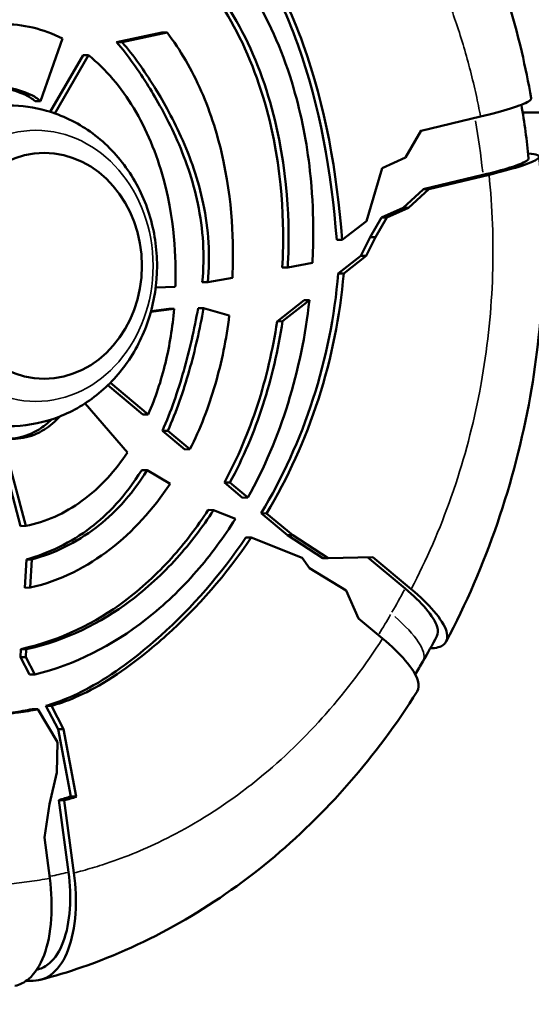
# Model space of a CAD drawing. Units: millimetres. Extents: x -3116 to 9239, y 0 to 5592.
# Drawn here: x -981 to -938, y 4862 to 4945 of the extents above; entities that cross this region are included whole.
import ezdxf

# ---------------------------------------------------------------- set-up
doc = ezdxf.new("R2010")
doc.units = ezdxf.units.MM
doc.layers.add('MD_Visible', color=7, linetype='Continuous', lineweight=50)
doc.layers.add('MD_Visible Narrow', color=7, linetype='Continuous', lineweight=35)
doc.styles.get("Standard").update_dxf_attribs({"font": 'arial.ttf'})
doc.dimstyles.get("Standard").update_dxf_attribs({"dimtxt": 200, "dimasz": 100, "dimexe": 0.18, "dimexo": 0.0625, "dimgap": 50, "dimtad": 1, "dimdec": 0, "dimlfac": 0.1, "dimrnd": 5, "dimzin": 0, "dimdsep": 46, "dimtxsty": 'Standard', "dimcen": 0.09, "dimadec": 0, "dimazin": 0, "dimtfac": 1, "dimtdec": 0, "dimtofl": 0, "dimtmove": 0, "dimatfit": 3, "dimfxl": 50, "dimfxlon": 1, "dimtolj": 1, "dimtzin": 0, "dimarcsym": 0})

# ---------------------------------------------------------------- blocks, each defined once
blk = doc.blocks.new('CustomObjectsInViewport5_0')
at = {"layer": 'MD_Visible'}
for p, q in [((2653.009, 1684.413), (2660.415, 1686.39)), ((2660.407, 1685.935), (2653.017, 1683.962)), ((2640.511, 1683.644), (2641.978, 1684.413)), ((2641.978, 1684.413), (2641.978, 1683.961)), ((2641.978, 1684.413), (2642.659, 1684.371)), ((2642.651, 1683.919), (2642.659, 1684.371)), ((2653.009, 1684.413), (2653.017, 1683.962)), ((2614.729, 1683.932), (2614.734, 1683.334)), ((2637.599, 1683.415), (2637.592, 1682.958)), ((2640.511, 1683.644), (2640.518, 1683.196)), ((2641.978, 1683.961), (2640.518, 1683.196)), ((2642.651, 1683.919), (2641.978, 1683.961)), ((2647.819, 1684.05), (2650.205, 1683.902)), ((2647.819, 1684.05), (2647.827, 1683.597)), ((2650.196, 1683.45), (2647.827, 1683.597)), ((2650.196, 1683.45), (2650.205, 1683.902)), ((2634.828, 1681.293), (2637.592, 1682.958)), ((2688.77, 1682.721), (2688.762, 1683.176)), ((2688.77, 1682.721), (2694.047, 1680.873)), ((2626.791, 1682.401), (2623.361, 1681.945)), ((2626.791, 1682.401), (2629.604, 1681.958)), ((2629.604, 1681.958), (2632.273, 1681.337)), ((2635.91, 1681.234), (2637.881, 1682.267)), ((2637.874, 1681.811), (2635.917, 1680.786)), ((2637.874, 1681.811), (2637.881, 1682.267)), ((2687.876, 1681.904), (2692.643, 1679.136)), ((2623.875, 1680.37), (2629.95, 1681.178)), ((2629.95, 1681.178), (2629.919, 1680.721)), ((2635.91, 1681.234), (2630.245, 1680.169)), ((2632.273, 1681.337), (2634.828, 1681.293)), ((2635.91, 1681.234), (2635.917, 1680.786)), ((2692.636, 1678.687), (2687.751, 1681.524)), ((2629.919, 1680.721), (2623.809, 1679.909)), ((2630.245, 1680.169), (2630.222, 1679.688)), ((2630.245, 1679.717), (2635.918, 1680.783)), ((2630.245, 1680.169), (2630.245, 1679.717)), ((2635.918, 1680.783), (2635.917, 1680.786)), ((2630.222, 1679.688), (2630.245, 1679.717)), ((2659.197, 1675.394), (2663.328, 1678.973)), ((2692.636, 1678.687), (2692.643, 1679.136)), ((2662.406, 1674.09), (2664.868, 1677.038)), ((2665.074, 1676.831), (2662.411, 1673.643)), ((2693.741, 1676.311), (2694.551, 1672.506)), ((2693.743, 1675.85), (2693.741, 1676.311)), ((2694.549, 1672.062), (2693.743, 1675.85)), ((2656.566, 1671.809), (2657.723, 1673.732)), ((2657.726, 1674.191), (2657.723, 1673.732)), ((2662.406, 1674.09), (2662.411, 1673.643)), ((2671.294, 1671.465), (2671.029, 1673.427)), ((2671.092, 1673.409), (2671.294, 1671.911)), ((2673.093, 1673.014), (2673.152, 1671.362)), ((2659.468, 1670.572), (2661.038, 1672.452)), ((2661.034, 1671.994), (2659.472, 1670.125)), ((2661.034, 1671.994), (2661.038, 1672.452)), ((2671.294, 1671.465), (2671.294, 1671.911)), ((2694.549, 1672.062), (2694.551, 1672.506)), ((2659.468, 1670.572), (2659.472, 1670.125)), ((2671.357, 1669.439), (2671.356, 1668.98)), ((2654.362, 1668.597), (2654.358, 1668.139)), ((2670.73, 1666.817), (2671.356, 1668.98)), ((2673.528, 1669.086), (2673.53, 1668.626)), ((2673.53, 1668.626), (2673.915, 1666.552)), ((2653.628, 1666.297), (2654.356, 1668.135)), ((2654.356, 1668.135), (2654.358, 1668.139)), ((2655.395, 1665.696), (2656.673, 1667.225)), ((2656.668, 1666.768), (2655.4, 1665.249)), ((2656.668, 1666.768), (2656.673, 1667.225)), ((2652.039, 1665.423), (2652.037, 1664.964)), ((2655.395, 1665.696), (2655.4, 1665.249)), ((2650.339, 1660.678), (2652.037, 1664.964)), ((2652.241, 1661.92), (2654.082, 1664.124)), ((2654.077, 1663.666), (2652.241, 1661.468)), ((2654.077, 1663.666), (2654.082, 1664.124)), ((2670.239, 1662.79), (2670.245, 1662.33)), ((2670.239, 1662.79), (2672.023, 1660.507)), ((2650.311, 1658.923), (2652.241, 1661.92)), ((2652.241, 1661.92), (2652.241, 1661.468)), ((2672.018, 1660.061), (2670.245, 1662.33)), ((2674.781, 1661.889), (2674.78, 1662.348)), ((2674.781, 1661.889), (2675.168, 1659.807)), ((2652.241, 1661.468), (2650.311, 1658.47)), ((2650.339, 1660.678), (2649.468, 1660.065)), ((2672.018, 1660.061), (2672.023, 1660.507)), ((2649.468, 1660.065), (2647.589, 1656.972)), ((2650.311, 1658.923), (2650.311, 1658.47)), ((2650.311, 1658.47), (2650.405, 1654.716)), ((2677.095, 1657.763), (2677.1, 1657.304)), ((2647.589, 1656.972), (2645.239, 1655.915)), ((2674.273, 1657.628), (2675.756, 1655.73)), ((2674.273, 1657.628), (2674.279, 1657.168)), ((2675.756, 1655.278), (2674.279, 1657.168)), ((2677.1, 1657.304), (2678.677, 1655.255)), ((2643.55, 1653.893), (2645.239, 1655.915)), ((2647.756, 1651.996), (2650.394, 1655.155)), ((2675.756, 1655.73), (2675.756, 1655.278)), ((2675.756, 1655.73), (2677.335, 1654.95)), ((2677.335, 1654.498), (2675.756, 1655.278)), ((2683.139, 1653.923), (2678.677, 1655.255)), ((2650.405, 1654.716), (2647.703, 1651.481)), ((2677.335, 1654.95), (2677.335, 1654.498)), ((2677.335, 1654.95), (2678.991, 1653.988)), ((2678.991, 1653.536), (2677.335, 1654.498)), ((2678.991, 1653.988), (2679.8, 1652.156)), ((2678.991, 1653.988), (2678.991, 1653.536)), ((2679.8, 1651.703), (2678.991, 1653.536)), ((2684.037, 1651.973), (2683.139, 1653.923)), ((2679.8, 1652.156), (2679.8, 1651.703)), ((2679.8, 1652.156), (2681.351, 1650.482)), ((2686.311, 1650.652), (2684.037, 1651.973)), ((2681.373, 1650.005), (2679.8, 1651.703)), ((2681.351, 1650.482), (2681.367, 1650.484)), ((2681.351, 1650.482), (2681.373, 1650.005)), ((2681.367, 1650.484), (2682.57, 1645.432)), ((2681.373, 1650.005), (2681.367, 1650.484)), ((2686.281, 1650.669), (2686.281, 1650.647)), ((2686.281, 1650.647), (2686.311, 1650.652)), ((2686.281, 1650.647), (2687.475, 1645.636)), ((2682.584, 1644.924), (2681.373, 1650.005)), ((2687.814, 1551.404), (2687.814, 1642.084))]:
    blk.add_line(p, q, dxfattribs=at)
blk.add_ellipse((2674.914, 1682.404), major_axis=(9.5, 0), ratio=0.866025, dxfattribs=at)
blk.add_ellipse((2674.914, 1682.404), major_axis=(9.5, 0), ratio=0.866025, dxfattribs=at)
at = {"layer": 'MD_Visible', "extrusion": (0, 0, -1)}
blk.add_ellipse((2674.504, 1683.716), major_axis=(-14.97, -1.189), ratio=0.335558, start_param=3.318643, end_param=3.478898, dxfattribs=at)
at = {"layer": 'MD_Visible'}
for centre, major_axis, ratio, start_param, end_param in [((2673.963, 1683.276), (15.52, 1.172), 0.330703, 5.953046, 6.110241), ((2675.027, 1688.105), (46.075, -4.685), 0.817872, 3.448745, 3.47583), ((2675.027, 1687.653), (46.106, -4.689), 0.817872, 3.448726, 3.476463)]:
    blk.add_ellipse(centre, major_axis=major_axis, ratio=ratio, start_param=start_param, end_param=end_param, dxfattribs=at)
for points, knots in [([(2637.599, 1683.415), (2637.485, 1683.955), (2637.394, 1684.498), (2637.319, 1685.042), (2637.215, 1685.803), (2637.144, 1686.566), (2637.088, 1687.325), (2636.998, 1688.538), (2636.949, 1689.753), (2636.873, 1690.947)], [-0.9353317, -0.9353317, -0.9353317, -0.9353317, -0.7402019, -0.7402019, -0.7402019, -0.4676917, -0.4676917, -0.4676917, -0.0319187, -0.0319187, -0.0319187, -0.0319187]), ([(2689.317, 1683.547), (2689.482, 1683.925), (2690.054, 1685.225), (2690.106, 1688.805), (2689.587, 1690.209), (2689.15, 1691.136)], [0.0000005, 0.0000005, 0.0000005, 0.0000005, 0.1490411, 0.1490411, 0.2974887, 0.2974887, 0.2974887, 0.2974887]), ([(2636.848, 1690.757), (2636.934, 1689.478), (2636.984, 1688.173), (2637.08, 1686.869), (2637.136, 1686.112), (2637.207, 1685.349), (2637.312, 1684.589), (2637.386, 1684.044), (2637.478, 1683.499), (2637.592, 1682.958)], [0, 0, 0, 0, 0.4680472, 0.4680472, 0.4680472, 0.740218, 0.740218, 0.740218, 0.935765, 0.935765, 0.935765, 0.935765]), ([(2690.073, 1687.523), (2690.072, 1687.477), (2690.072, 1687.43), (2690.027, 1685.625), (2689.464, 1684.355), (2689.31, 1684.002)], [-0.1428622, -0.1428622, -0.1428622, -0.1428622, -0.1391595, -0.1391595, 0, 0, 0, 0]), ([(2660.407, 1685.935), (2660.323, 1685.353), (2660.326, 1684.763), (2660.553, 1683.557), (2660.787, 1682.956), (2661.436, 1681.919), (2661.806, 1681.485), (2662.239, 1681.091)], [0.000001, 0.000001, 0.000001, 0.000001, 0.2156693, 0.2156693, 0.4442924, 0.4442924, 0.6349047, 0.6349047, 0.6349047, 0.6349047]), ([(2695.253, 1685.951), (2695.263, 1685.081), (2695.165, 1684.214), (2694.76, 1682.51), (2694.454, 1681.678), (2694.047, 1680.873)], [0, 0, 0, 0, 0.3186277, 0.3186277, 0.6402888, 0.6402888, 0.6402888, 0.6402888]), ([(2661.986, 1681.795), (2661.664, 1682.121), (2661.382, 1682.472), (2660.794, 1683.411), (2660.56, 1684.012), (2660.392, 1684.906), (2660.364, 1685.18), (2660.358, 1685.454)], [-0.5954946, -0.5954946, -0.5954946, -0.5954946, -0.4441185, -0.4441185, -0.2156037, -0.2156037, -0.1150341, -0.1150341, -0.1150341, -0.1150341]), ([(2661.417, 1685.393), (2661.417, 1684.105), (2661.635, 1682.819), (2662.471, 1680.373), (2663.096, 1679.218), (2664.696, 1677.113), (2665.686, 1676.178), (2667.945, 1674.602), (2669.228, 1673.983), (2671.964, 1673.125), (2673.422, 1672.904), (2676.361, 1672.897), (2677.841, 1673.118), (2680.656, 1674), (2681.992, 1674.655), (2684.346, 1676.345), (2685.376, 1677.363), (2686.989, 1679.645), (2687.594, 1680.891), (2688.26, 1683.243), (2688.411, 1684.317), (2688.411, 1685.393)], [3.96999, 3.96999, 3.96999, 3.96999, 4.257725, 4.257725, 4.551968, 4.551968, 4.862888, 4.862888, 5.193408, 5.193408, 5.538193, 5.538193, 5.887922, 5.887922, 6.232714, 6.232714, 6.562437, 6.562437, 6.871234, 6.871234, 7.111583, 7.111583, 7.111583, 7.111583]), ([(2614.303, 1684.888), (2614.392, 1684.468), (2614.592, 1684.074), (2615.351, 1683.19), (2616.027, 1682.752), (2617.753, 1682.101), (2618.787, 1681.893), (2621.014, 1681.744), (2622.175, 1681.787), (2623.361, 1681.945)], [0.100627, 0.100627, 0.100627, 0.100627, 0.363983, 0.363983, 0.751528, 0.751528, 1.139101, 1.139101, 1.503055, 1.503055, 1.503055, 1.503055]), ([(2654.362, 1668.597), (2652.917, 1669.531), (2651.563, 1670.562), (2648.965, 1672.907), (2647.746, 1674.235), (2644.874, 1678.086), (2643.373, 1681.012), (2642.659, 1684.371)], [-2.611356, -2.611356, -2.611356, -2.611356, -1.955794, -1.955794, -1.239891, -1.239891, -0.000001, -0.000001, -0.000001, -0.000001]), ([(2623.809, 1679.909), (2622.627, 1679.752), (2621.47, 1679.708), (2619.252, 1679.857), (2618.223, 1680.063), (2616.504, 1680.712), (2615.831, 1681.148), (2614.957, 1682.165), (2614.738, 1682.728), (2614.734, 1683.334)], [0, 0, 0, 0, 0.362697, 0.362697, 0.748438, 0.748438, 1.134312, 1.134312, 1.49781, 1.49781, 1.49781, 1.49781]), ([(2642.651, 1683.919), (2643.365, 1680.559), (2644.866, 1677.632), (2647.739, 1673.779), (2648.959, 1672.451), (2651.558, 1670.105), (2652.913, 1669.073), (2654.358, 1668.139)], [0, 0, 0, 0, 1.240197, 1.240197, 1.956142, 1.956142, 2.611711, 2.611711, 2.611711, 2.611711]), ([(2656.566, 1671.809), (2654.408, 1673.242), (2652.539, 1674.935), (2649.594, 1678.761), (2648.407, 1681.042), (2647.827, 1683.597)], [0.000001, 0.000001, 0.000001, 0.000001, 0.817828, 0.817828, 1.635402, 1.635402, 1.635402, 1.635402]), ([(2650.196, 1683.45), (2650.713, 1681.561), (2651.613, 1679.713), (2653.969, 1676.609), (2655.469, 1675.135), (2657.723, 1673.732)], [0, 0, 0, 0, 0.70277, 0.70277, 1.315729, 1.315729, 1.315729, 1.315729]), ([(2657.726, 1674.191), (2655.474, 1675.593), (2653.975, 1677.065), (2651.62, 1680.167), (2650.721, 1682.015), (2650.205, 1683.902)], [-1.314933, -1.314933, -1.314933, -1.314933, -0.702309, -0.702309, -0.000001, -0.000001, -0.000001, -0.000001]), ([(2659.197, 1675.394), (2657.731, 1676.376), (2656.275, 1677.648), (2654.058, 1680.693), (2653.349, 1682.293), (2653.017, 1683.962)], [0, 0, 0, 0, 0.557318, 0.557318, 1.0749, 1.0749, 1.0749, 1.0749]), ([(2639.08, 1650.979), (2633.638, 1654.417), (2628.757, 1658.669), (2620.898, 1668.198), (2617.819, 1673.607), (2615.474, 1680.386), (2615.12, 1681.554), (2614.813, 1682.73)], [0, 0, 0, 0, 1.997915, 1.997915, 3.998093, 3.998093, 4.408772, 4.408772, 4.408772, 4.408772]), ([(2623.875, 1680.37), (2622.807, 1680.228), (2621.762, 1680.188), (2619.741, 1680.32), (2618.797, 1680.509), (2617.233, 1681.099), (2616.623, 1681.493), (2615.955, 1682.264), (2615.78, 1682.589), (2615.689, 1682.936)], [0, 0, 0, 0, 0.32756, 0.32756, 0.681055, 0.681055, 1.03004, 1.03004, 1.24981, 1.24981, 1.24981, 1.24981]), ([(2653.628, 1666.297), (2652.049, 1667.288), (2650.566, 1668.383), (2647.701, 1670.88), (2646.347, 1672.301), (2642.919, 1676.694), (2641.338, 1679.864), (2640.518, 1683.196)], [0.000001, 0.000001, 0.000001, 0.000001, 0.585741, 0.585741, 1.229665, 1.229665, 2.459331, 2.459331, 2.459331, 2.459331]), ([(2637.874, 1681.811), (2638.194, 1680.675), (2638.767, 1679.099), (2641.339, 1674.968), (2642.879, 1673.151), (2646.167, 1669.476), (2648.934, 1667.055), (2652.037, 1664.964)], [0.000001, 0.000001, 0.000001, 0.000001, 0.423121, 0.423121, 0.847778, 0.847778, 1.953158, 1.953158, 1.953158, 1.953158]), ([(2652.039, 1665.423), (2648.939, 1667.513), (2646.173, 1669.933), (2642.885, 1673.607), (2641.345, 1675.425), (2638.774, 1679.555), (2638.2, 1681.131), (2637.881, 1682.267)], [-1.951932, -1.951932, -1.951932, -1.951932, -0.847886, -0.847886, -0.423203, -0.423203, 0, 0, 0, 0]), ([(2692.636, 1678.687), (2691.455, 1677.205), (2689.932, 1675.921), (2686.4, 1673.784), (2684.375, 1672.946), (2678.2, 1671.259), (2674.703, 1671.318), (2673.262, 1671.359)], [0.000001, 0.000001, 0.000001, 0.000001, 0.660737, 0.660737, 1.34601, 1.34601, 2.638984, 2.638984, 2.638984, 2.638984]), ([(2673.528, 1669.086), (2675.785, 1668.871), (2677.991, 1669.014), (2682.141, 1669.882), (2684.019, 1670.54), (2687.456, 1672.101), (2688.925, 1672.94), (2691.346, 1674.44), (2692.605, 1675.329), (2693.741, 1676.311)], [0, 0, 0, 0, 0.680054, 0.680054, 1.299988, 1.299988, 1.881166, 1.881166, 2.590442, 2.590442, 2.590442, 2.590442]), ([(2693.743, 1675.85), (2692.606, 1674.868), (2691.346, 1673.98), (2688.925, 1672.48), (2687.457, 1671.641), (2684.02, 1670.081), (2682.142, 1669.423), (2677.992, 1668.555), (2675.786, 1668.412), (2673.53, 1668.626)], [-2.590224, -2.590224, -2.590224, -2.590224, -1.881073, -1.881073, -1.299864, -1.299864, -0.680008, -0.680008, -0.000001, -0.000001, -0.000001, -0.000001]), ([(2671.294, 1671.465), (2669.757, 1671.595), (2668.227, 1671.835), (2665.242, 1672.556), (2663.788, 1673.037), (2662.411, 1673.643)], [0.0000002, 0.0000002, 0.0000002, 0.0000002, 0.4627117, 0.4627117, 0.9255157, 0.9255157, 0.9255157, 0.9255157]), ([(2661.034, 1671.994), (2662.648, 1671.278), (2664.352, 1670.684), (2667.802, 1669.7), (2669.579, 1669.3), (2671.356, 1668.98)], [0, 0, 0, 0, 0.542247, 0.542247, 1.084494, 1.084494, 1.084494, 1.084494]), ([(2671.357, 1669.439), (2669.582, 1669.759), (2667.805, 1670.158), (2664.355, 1671.143), (2662.652, 1671.736), (2661.038, 1672.452)], [-1.084199, -1.084199, -1.084199, -1.084199, -0.5421, -0.5421, 0, 0, 0, 0]), ([(2694.549, 1672.062), (2693.08, 1670.924), (2691.422, 1669.964), (2687.765, 1668.362), (2685.771, 1667.739), (2679.637, 1666.437), (2676.053, 1666.455), (2673.915, 1666.552)], [0.000001, 0.000001, 0.000001, 0.000001, 0.619647, 0.619647, 1.26179, 1.26179, 2.530822, 2.530822, 2.530822, 2.530822]), ([(2670.73, 1666.817), (2668.75, 1667.06), (2666.803, 1667.45), (2663.012, 1668.554), (2661.19, 1669.261), (2659.472, 1670.125)], [0, 0, 0, 0, 0.598434, 0.598434, 1.196867, 1.196867, 1.196867, 1.196867]), ([(2700.836, 1670.732), (2699.092, 1668.938), (2696.978, 1667.415), (2692.137, 1664.89), (2689.411, 1663.93), (2681.128, 1662.055), (2676.5, 1662.251), (2674.78, 1662.348)], [-1.04711, -1.04711, -1.04711, -1.04711, -0.788514, -0.788514, -0.517232, -0.517232, 0, 0, 0, 0]), ([(2674.781, 1661.889), (2676.503, 1661.792), (2681.133, 1661.596), (2689.416, 1663.473), (2692.143, 1664.433), (2696.985, 1666.959), (2699.101, 1668.483), (2700.844, 1670.277)], [0.000001, 0.000001, 0.000001, 0.000001, 0.517749, 0.517749, 0.78934, 0.78934, 1.048235, 1.048235, 1.048235, 1.048235]), ([(2703.589, 1669.696), (2701.958, 1667.808), (2699.949, 1666.149), (2695.311, 1663.339), (2692.674, 1662.214), (2687.628, 1660.736), (2685.278, 1660.279), (2679.466, 1659.634), (2676.667, 1659.726), (2675.168, 1659.807)], [0.000001, 0.000001, 0.000001, 0.000001, 0.863989, 0.863989, 1.760941, 1.760941, 2.486735, 2.486735, 3.525075, 3.525075, 3.525075, 3.525075]), ([(2677.095, 1657.763), (2682.781, 1658.193), (2688.383, 1659.177), (2696.175, 1661.994), (2698.723, 1663.184), (2703.18, 1665.977), (2705.161, 1667.602), (2706.686, 1669.493)], [0, 0, 0, 0, 1.723612, 1.723612, 2.598696, 2.598696, 3.447211, 3.447211, 3.447211, 3.447211]), ([(2706.694, 1669.038), (2705.169, 1667.147), (2703.188, 1665.521), (2698.731, 1662.728), (2696.182, 1661.537), (2688.39, 1658.719), (2682.787, 1657.735), (2677.1, 1657.304)], [-3.447815, -3.447815, -3.447815, -3.447815, -2.599128, -2.599128, -1.723915, -1.723915, -0.000001, -0.000001, -0.000001, -0.000001]), ([(2656.668, 1666.768), (2658.722, 1665.651), (2660.909, 1664.72), (2665.476, 1663.235), (2667.844, 1662.684), (2670.245, 1662.33)], [0, 0, 0, 0, 0.726785, 0.726785, 1.453591, 1.453591, 1.453591, 1.453591]), ([(2670.239, 1662.79), (2667.84, 1663.144), (2665.474, 1663.695), (2660.91, 1665.179), (2658.725, 1666.11), (2656.673, 1667.225)], [-1.452537, -1.452537, -1.452537, -1.452537, -0.726258, -0.726258, 0, 0, 0, 0]), ([(2672.018, 1660.061), (2669.072, 1660.387), (2666.157, 1660.99), (2660.552, 1662.734), (2657.885, 1663.866), (2655.4, 1665.249)], [0, 0, 0, 0, 0.889209, 0.889209, 1.778418, 1.778418, 1.778418, 1.778418]), ([(2654.077, 1663.666), (2657.059, 1661.878), (2660.285, 1660.404), (2667.118, 1658.196), (2670.662, 1657.481), (2674.279, 1657.168)], [0.000001, 0.000001, 0.000001, 0.000001, 1.088539, 1.088539, 2.177073, 2.177073, 2.177073, 2.177073]), ([(2674.273, 1657.628), (2670.658, 1657.941), (2667.116, 1658.655), (2660.287, 1660.863), (2657.062, 1662.337), (2654.082, 1664.124)], [-2.176053, -2.176053, -2.176053, -2.176053, -1.088027, -1.088027, 0, 0, 0, 0]), ([(2724.899, 1660.857), (2721.017, 1656.356), (2716.218, 1652.406), (2705.439, 1646.085), (2699.301, 1643.663), (2691.638, 1641.867), (2690.336, 1641.602), (2689.024, 1641.373)], [0, 0, 0, 0, 1.965957, 1.965957, 3.967075, 3.967075, 4.371778, 4.371778, 4.371778, 4.371778]), ([(2639.08, 1650.979), (2639.315, 1650.831), (2639.623, 1650.812), (2640.477, 1651.067), (2641.056, 1651.425), (2642.282, 1652.476), (2642.908, 1653.124), (2643.55, 1653.893)], [0.434028, 0.434028, 0.434028, 0.434028, 0.73357, 0.73357, 1.119608, 1.119608, 1.467544, 1.467544, 1.467544, 1.467544]), ([(2647.756, 1651.996), (2647.168, 1651.293), (2646.595, 1650.7), (2645.48, 1649.748), (2644.957, 1649.424), (2644.206, 1649.2), (2643.941, 1649.208), (2643.733, 1649.319)], [0, 0, 0, 0, 0.3184368, 0.3184368, 0.6679524, 0.6679524, 0.9215844, 0.9215844, 0.9215844, 0.9215844]), ([(2647.703, 1651.481), (2647.061, 1650.712), (2646.435, 1650.064), (2645.209, 1649.014), (2644.63, 1648.656), (2643.669, 1648.368), (2643.295, 1648.442), (2642.843, 1648.968), (2642.729, 1649.355), (2642.713, 1649.873)], [0.000001, 0.000001, 0.000001, 0.000001, 0.347953, 0.347953, 0.734009, 0.734009, 1.119945, 1.119945, 1.443838, 1.443838, 1.443838, 1.443838]), ([(2684.114, 1640.693), (2677.451, 1640.008), (2670.534, 1640.268), (2656.687, 1642.747), (2649.597, 1645.177), (2643.283, 1648.539)], [0, 0, 0, 0, 2.024451, 2.024451, 4.22469, 4.22469, 4.22469, 4.22469]), ([(2683.963, 1641.583), (2683.896, 1641.576), (2683.817, 1641.646), (2683.572, 1642.041), (2683.387, 1642.505), (2682.989, 1643.773), (2682.782, 1644.543), (2682.57, 1645.432)], [0.473739, 0.473739, 0.473739, 0.473739, 0.6810148, 0.6810148, 1.0319412, 1.0319412, 1.3613348, 1.3613348, 1.3613348, 1.3613348]), ([(2687.475, 1645.636), (2687.709, 1644.651), (2687.939, 1643.799), (2688.379, 1642.396), (2688.584, 1641.882), (2688.859, 1641.438), (2688.949, 1641.36), (2689.024, 1641.373)], [0.000001, 0.000001, 0.000001, 0.000001, 0.3644707, 0.3644707, 0.7530819, 0.7530819, 0.9902554, 0.9902554, 0.9902554, 0.9902554]), ([(2684.363, 1641.625), (2684.347, 1641.246), (2684.307, 1640.979), (2684.155, 1640.62), (2684.023, 1640.651), (2683.685, 1641.197), (2683.482, 1641.706), (2683.045, 1643.097), (2682.817, 1643.945), (2682.584, 1644.924)], [0.090939, 0.090939, 0.090939, 0.090939, 0.363223, 0.363223, 0.748397, 0.748397, 1.133459, 1.133459, 1.496026, 1.496026, 1.496026, 1.496026])]:
    blk.add_open_spline(points, degree=3, knots=knots, dxfattribs=at)
for points in [[(2615.689, 1682.936), (2615.679, 1682.974), (2615.669, 1683.012), (2615.659, 1683.049)], [(2673.262, 1671.359), (2673.225, 1671.36), (2673.189, 1671.361), (2673.152, 1671.362)], [(2641.605, 1650.502), (2641.242, 1650.713), (2640.881, 1650.927), (2640.522, 1651.145)], [(2643.733, 1649.319), (2643.015, 1649.701), (2642.306, 1650.095), (2641.605, 1650.502)], [(2688.476, 1642.192), (2686.983, 1641.94), (2685.477, 1641.737), (2683.963, 1641.583)]]:
    blk.add_open_spline(points, degree=3, dxfattribs=at)
at = {"layer": 'MD_Visible Narrow'}
blk.add_line((2689.31, 1683.979), (2689.317, 1683.57), dxfattribs=at)
at = {"layer": 'MD_Visible Narrow', "extrusion": (0, 0, -1)}
blk.add_ellipse((2674.914, 1683.118), major_axis=(-11.408, 0), ratio=0.866025, dxfattribs=at)
for centre, major_axis, ratio, start_param, end_param in [((2674.441, 1687.328), (-51.475, 5.235), 0.817872, 5.996644, 6.03084), ((2674.062, 1687.182), (-51.043, 5.191), 0.817872, 5.21967, 5.258162), ((2646.175, 1658.371), (4.57, 7.869), 0.278454, 2.173602, 3.090646), ((2674.06, 1687.181), (-51.04, 5.19), 0.817872, 5.171219, 5.215093), ((2674.094, 1687.53), (-51.475, 5.235), 0.817872, 4.374407, 4.459807)]:
    blk.add_ellipse(centre, major_axis=major_axis, ratio=ratio, start_param=start_param, end_param=end_param, dxfattribs=at)
at = {"layer": 'MD_Visible Narrow'}
for points, knots in [([(2623.361, 1681.945), (2623.253, 1682.514), (2623.159, 1683.086), (2622.998, 1684.235), (2622.931, 1684.811), (2622.879, 1685.39), (2622.826, 1685.972), (2622.788, 1686.557), (2622.764, 1687.143), (2622.741, 1687.725), (2622.731, 1688.308), (2622.737, 1688.892), (2622.743, 1689.477), (2622.763, 1690.063), (2622.834, 1691.237), (2622.885, 1691.826), (2623.016, 1693.003), (2623.097, 1693.591), (2623.29, 1694.765), (2623.401, 1695.35), (2623.585, 1696.199), (2623.646, 1696.465), (2623.71, 1696.73), (2623.85, 1697.311), (2624.006, 1697.888), (2624.345, 1699.036), (2624.53, 1699.606), (2624.928, 1700.737), (2625.141, 1701.298), (2625.369, 1701.854), (2625.595, 1702.407), (2625.835, 1702.956), (2626.204, 1703.744), (2626.321, 1703.989), (2626.442, 1704.232), (2626.709, 1704.772), (2626.99, 1705.307), (2627.284, 1705.835), (2627.576, 1706.361), (2627.881, 1706.879), (2628.515, 1707.9), (2628.842, 1708.402), (2629.182, 1708.897), (2629.519, 1709.388), (2629.867, 1709.871), (2630.379, 1710.551), (2630.535, 1710.753), (2630.693, 1710.954)], [0, 0, 0, 0, 2.146067, 2.146067, 4.287868, 4.287868, 4.287868, 6.443828, 6.443828, 6.443828, 8.58427, 8.58427, 8.58427, 10.728134, 10.728134, 12.885205, 12.885205, 15.046717, 15.046717, 17.210107, 17.210107, 18.198524, 18.198524, 18.198524, 20.361131, 20.361131, 22.523978, 22.523978, 24.683204, 24.683204, 24.683204, 26.832727, 26.832727, 27.805148, 27.805148, 27.805148, 29.967676, 29.967676, 29.967676, 32.118087, 32.118087, 34.259181, 34.259181, 34.259181, 36.384765, 36.384765, 37.295451, 37.295451, 37.295451, 37.295451]), ([(2643.55, 1653.893), (2641.321, 1655.32), (2639.193, 1656.915), (2637.218, 1658.654), (2637.097, 1658.761), (2636.976, 1658.868), (2636.857, 1658.975), (2634.889, 1660.743), (2633.08, 1662.654), (2631.472, 1664.673), (2631.294, 1664.898), (2631.118, 1665.123), (2630.945, 1665.35), (2629.38, 1667.394), (2628.022, 1669.541), (2626.893, 1671.745), (2626.769, 1671.987), (2626.648, 1672.229), (2626.529, 1672.472), (2625.722, 1674.129), (2625.045, 1675.815), (2624.497, 1677.508), (2624.317, 1678.066), (2624.151, 1678.624), (2623.999, 1679.183), (2623.933, 1679.425), (2623.87, 1679.667), (2623.809, 1679.909)], [0, 0, 0, 0, 8.538731, 8.538731, 8.538731, 9.061778, 9.061778, 9.061778, 17.651851, 17.651851, 17.651851, 18.604977, 18.604977, 18.604977, 27.201333, 27.201333, 27.201333, 28.144823, 28.144823, 28.144823, 34.573248, 34.573248, 34.573248, 36.690879, 36.690879, 36.690879, 37.608188, 37.608188, 37.608188, 37.608188]), ([(2716.792, 1661.718), (2716.4, 1661.263), (2715.996, 1660.812), (2715.159, 1659.92), (2714.726, 1659.477), (2713.833, 1658.604), (2713.373, 1658.173), (2712.426, 1657.324), (2711.94, 1656.906), (2711.32, 1656.396), (2711.198, 1656.297), (2711.076, 1656.198), (2710.575, 1655.794), (2710.063, 1655.399), (2709.014, 1654.624), (2708.478, 1654.244), (2707.382, 1653.503), (2706.824, 1653.141), (2705.687, 1652.437), (2705.109, 1652.095), (2704.247, 1651.609), (2703.971, 1651.456), (2703.098, 1650.985), (2702.494, 1650.673), (2701.882, 1650.373), (2701.27, 1650.073), (2700.651, 1649.785), (2699.4, 1649.23), (2698.768, 1648.964), (2697.495, 1648.457), (2696.854, 1648.215), (2695.901, 1647.876), (2695.593, 1647.769), (2695.283, 1647.665), (2694.63, 1647.445), (2693.971, 1647.237), (2693.309, 1647.041), (2692.649, 1646.845), (2691.985, 1646.662), (2690.657, 1646.319), (2689.993, 1646.161), (2688.711, 1645.877), (2688.093, 1645.752), (2687.475, 1645.636)], [0, 0, 0, 0, 2.12543, 2.12543, 4.268717, 4.268717, 6.420898, 6.420898, 8.582955, 8.582955, 9.109569, 9.109569, 9.109569, 11.256994, 11.256994, 13.416404, 13.416404, 15.579375, 15.579375, 17.742779, 17.742779, 18.752793, 18.752793, 20.916029, 20.916029, 20.916029, 23.077789, 23.077789, 25.235025, 25.235025, 27.38139, 27.38139, 28.401967, 28.401967, 28.401967, 30.558492, 30.558492, 30.558492, 32.70703, 32.70703, 34.839767, 34.839767, 36.810521, 36.810521, 36.810521, 36.810521]), ([(2682.584, 1644.924), (2679.835, 1644.638), (2677.009, 1644.533), (2674.161, 1644.623), (2673.974, 1644.629), (2673.787, 1644.636), (2673.6, 1644.643), (2670.734, 1644.76), (2667.851, 1645.076), (2665.01, 1645.587), (2664.797, 1645.626), (2664.584, 1645.665), (2664.371, 1645.706), (2661.539, 1646.247), (2658.755, 1646.983), (2656.074, 1647.895), (2655.87, 1647.964), (2655.667, 1648.034), (2655.465, 1648.106), (2652.749, 1649.062), (2650.146, 1650.199), (2647.703, 1651.481)], [0, 0, 0, 0, 8.548252, 8.548252, 8.548252, 9.109833, 9.109833, 9.109833, 17.705495, 17.705495, 17.705495, 18.350799, 18.350799, 18.350799, 26.941751, 26.941751, 26.941751, 27.59455, 27.59455, 27.59455, 36.349549, 36.349549, 36.349549, 36.349549])]:
    blk.add_open_spline(points, degree=3, knots=knots, dxfattribs=at)
blk = doc.blocks.new('*D4')
at = {"color": 0, "lineweight": -2, "transparency": 16777216}
for p, q in [((-2850.949, 5336.564), (-2850.949, 5386.744)), ((-2770.949, 5386.564), (320.086, 5386.564)), ((400.086, 5336.564), (400.086, 5386.744))]:
    blk.add_line(p, q, dxfattribs=at)
at = {"color": 0, "transparency": 16777216}
for points in [[(-2770.949, 5399.898), (-2770.949, 5373.231), (-2850.949, 5386.564)], [(320.086, 5399.898), (320.086, 5373.231), (400.086, 5386.564)]]:
    blk.add_solid(points, dxfattribs=at)
at = {"layer": 'Defpoints', "color": 0, "transparency": 16777216}
for p in [(400.086, 5386.564), (-2850.949, 4556.457), (400.086, 4556.478)]:
    blk.add_point(p, dxfattribs=at)
at = {"color": 0, "transparency": 16777216, "insert": (-1225.431, 5493.201), "char_height": 150, "attachment_point": 5}
blk.add_mtext('\\A1;325', dxfattribs=at)

msp = doc.modelspace()

# ---------------------------------------------------------------- block references
at = {"rotation": 90}
msp.add_blockref('CustomObjectsInViewport5_0', (703.336, 2249.642), dxfattribs=at)

# ---------------------------------------------------------------- dimensions: what is measured, and where the dimension line sits
dim = msp.add_linear_dim(base=(400.086, 5386.564), p1=(-2850.949, 4556.457), p2=(400.086, 4556.478), dimstyle='Standard', override={"dimtxt": 150, "dimasz": 80, "dimgap": 30, "dimlfac": 0.1})
dim.commit()
dim.dimension.update_dxf_attribs({"geometry": '*D4', "text_midpoint": (-1225.431, 5493.201)})

doc.saveas('drawing.dxf')
